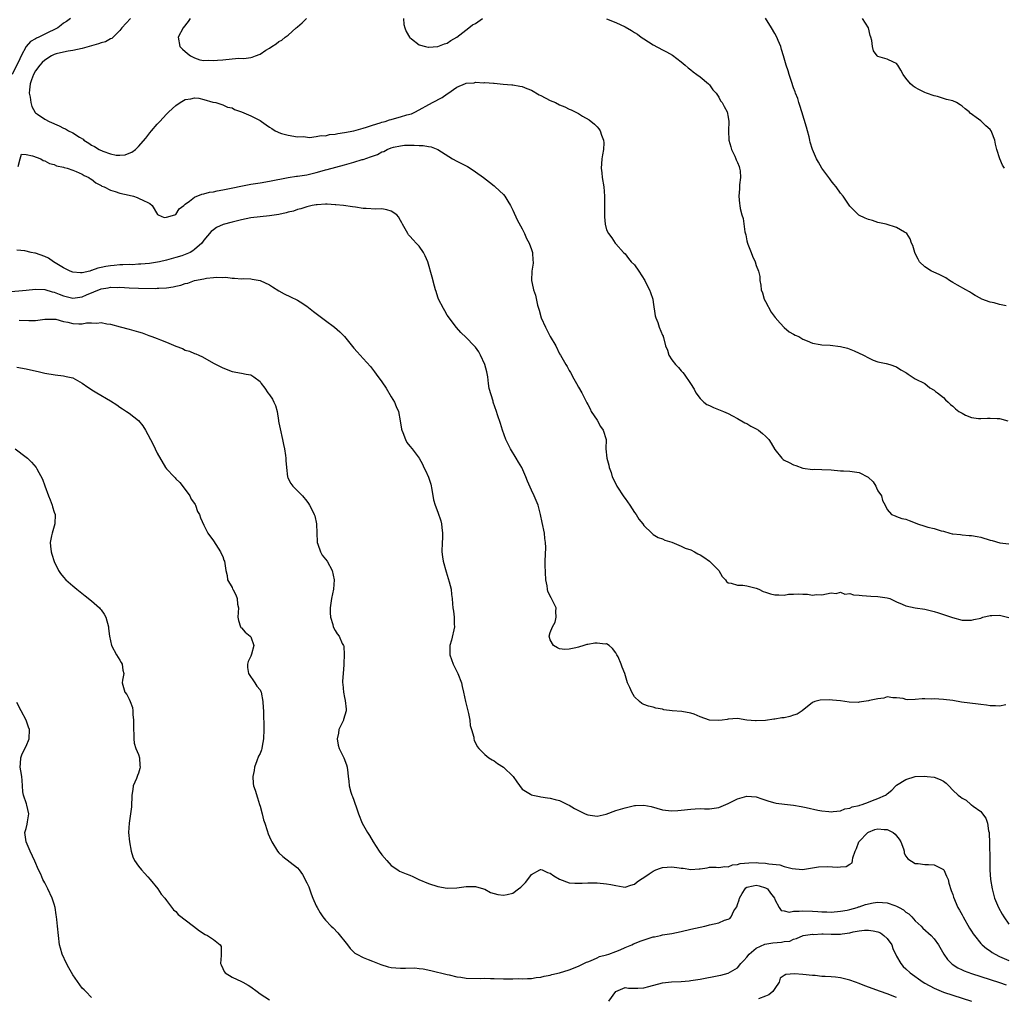
# Model space of a CAD drawing. Units: inches. Extents: x 2550000 to 2553000, y 1521000 to 1524000.
# Drawn here: x 2550848 to 2551058, y 1521662 to 1521871 of the extents above; entities that cross this region are included whole.
import ezdxf

# ---------------------------------------------------------------- set-up
doc = ezdxf.new("R2010")
doc.units = ezdxf.units.IN
doc.header["$MEASUREMENT"] = 0
doc.layers.add('LD25501521_2ft', color=102, linetype='Continuous')

msp = doc.modelspace()

# ---------------------------------------------------------------- linework, layer by layer
at = {"layer": 'LD25501521_2ft'}
for points, elevation in [([(2550858.48, 1521871), (2550857.65, 1521870.35), (2550857, 1521869.96), (2550856.47, 1521869.53), (2550855.74, 1521869), (2550853, 1521867.6), (2550851.74, 1521867), (2550851.22, 1521866.78), (2550851, 1521866.63), (2550849.95, 1521866.05), (2550849, 1521865), (2550847.97, 1521863), (2550847.63, 1521862.37), (2550845.98, 1521859)], 8516), ([(2550871.31, 1521871), (2550869.48, 1521869), (2550869, 1521868.45), (2550867.3, 1521866.7), (2550867, 1521866.66), (2550865.99, 1521866.01), (2550865, 1521865.78), (2550864.43, 1521865.57), (2550863, 1521865.12), (2550861, 1521864.55), (2550859, 1521864.14), (2550858, 1521864), (2550857, 1521863.81), (2550855.41, 1521863.41), (2550855, 1521863.28), (2550854.43, 1521863), (2550853, 1521862.11), (2550852.43, 1521861.57), (2550851.92, 1521861), (2550851, 1521859.81), (2550850.55, 1521859), (2550850.13, 1521857.87), (2550849.85, 1521857), (2550849.73, 1521855.73), (2550849.68, 1521855), (2550849.86, 1521854.14), (2550849.98, 1521853), (2550850.19, 1521852.19), (2550850.92, 1521850.92), (2550851, 1521850.85), (2550851.45, 1521850.55), (2550853, 1521849.46), (2550853.93, 1521849), (2550856.05, 1521848.05), (2550857, 1521847.57), (2550857.41, 1521847.41), (2550858.07, 1521847), (2550859, 1521846.54), (2550860.37, 1521845.63), (2550861.17, 1521845.17), (2550861.31, 1521845), (2550862.37, 1521844.37), (2550863, 1521843.94), (2550863.64, 1521843.64), (2550864.57, 1521843), (2550865.38, 1521842.62), (2550867, 1521842.07), (2550868.22, 1521841.78), (2550869, 1521841.78), (2550870.15, 1521841.85), (2550871, 1521842.2), (2550871.6, 1521842.4), (2550872.39, 1521843), (2550873, 1521843.61), (2550874.56, 1521845.44), (2550875.46, 1521846.54), (2550875.82, 1521847), (2550877, 1521848.37), (2550877.55, 1521849), (2550878.26, 1521849.74), (2550879, 1521850.56), (2550879.24, 1521850.76), (2550879.47, 1521851), (2550881, 1521852.39), (2550881.91, 1521853), (2550883, 1521853.67), (2550884.16, 1521853.84), (2550885, 1521854.02), (2550885.92, 1521853.92), (2550887, 1521853.66), (2550888.87, 1521853.13), (2550889.56, 1521853), (2550891, 1521852.53), (2550892.05, 1521852.05), (2550893, 1521851.87), (2550893.51, 1521851.51), (2550895, 1521851.07), (2550897, 1521850.2), (2550899, 1521849.17), (2550899.27, 1521849), (2550900.29, 1521848.29), (2550901, 1521847.74), (2550901.47, 1521847.47), (2550902.24, 1521847), (2550902.74, 1521846.74), (2550903, 1521846.62), (2550903.57, 1521846.43), (2550905, 1521846.02), (2550907, 1521845.68), (2550908.27, 1521845.73), (2550909.58, 1521845.58), (2550911, 1521845.74), (2550912.04, 1521845.96), (2550913, 1521845.94), (2550913.83, 1521846.17), (2550915, 1521846.23), (2550915.58, 1521846.42), (2550917, 1521846.59), (2550918.99, 1521846.99), (2550921, 1521847.56), (2550921.73, 1521847.73), (2550923, 1521848.18), (2550924.66, 1521848.66), (2550925, 1521848.8), (2550925.72, 1521849), (2550926.65, 1521849.35), (2550927, 1521849.42), (2550928.22, 1521849.78), (2550929, 1521849.96), (2550930.38, 1521850.38), (2550931.36, 1521850.64), (2550932.2, 1521851), (2550935.83, 1521853), (2550937.91, 1521854.09), (2550939, 1521854.89), (2550939.08, 1521854.92), (2550941, 1521856.29), (2550942.91, 1521857.09), (2550943, 1521857.15), (2550944.76, 1521857.24), (2550945, 1521857.34), (2550946.79, 1521857.21), (2550947, 1521857.29), (2550948.87, 1521857.13), (2550949, 1521857.17), (2550950.94, 1521856.94), (2550952.8, 1521856.8), (2550953, 1521856.81), (2550954.52, 1521856.52), (2550955, 1521856.47), (2550956.01, 1521856.01), (2550957, 1521855.63), (2550958.66, 1521854.66), (2550959, 1521854.5), (2550961, 1521853.48), (2550962.08, 1521853), (2550963, 1521852.53), (2550964.1, 1521852.1), (2550965, 1521851.63), (2550965.48, 1521851.48), (2550967, 1521850.66), (2550967.87, 1521850.13), (2550969.3, 1521849.3), (2550970.42, 1521848.42), (2550971, 1521847.81), (2550971.4, 1521847.4), (2550971.66, 1521847), (2550971.95, 1521846.05), (2550972.38, 1521845), (2550972.41, 1521844.41), (2550972.34, 1521843), (2550972.14, 1521841.86), (2550972.01, 1521841), (2550971.91, 1521839.91), (2550971.86, 1521839), (2550972, 1521838), (2550972.11, 1521837), (2550972.44, 1521835), (2550972.58, 1521833), (2550972.56, 1521832.56), (2550972.57, 1521831), (2550972.62, 1521829.38), (2550972.59, 1521829), (2550972.59, 1521828.59), (2550972.75, 1521827), (2550973, 1521825.83), (2550973.43, 1521825), (2550974.14, 1521824.14), (2550974.87, 1521823), (2550974.93, 1521822.93), (2550975, 1521822.83), (2550976.64, 1521821), (2550977, 1521820.71), (2550977.72, 1521819.72), (2550978.3, 1521819), (2550979, 1521818.32), (2550979.92, 1521817), (2550981.2, 1521815), (2550981.8, 1521813.8), (2550982.22, 1521813), (2550982.4, 1521812.4), (2550982.88, 1521811), (2550983, 1521810.38), (2550983.41, 1521807.41), (2550983.55, 1521807), (2550983.98, 1521806.02), (2550984.29, 1521805), (2550985, 1521803.32), (2550985.12, 1521803.12), (2550985.15, 1521803), (2550985.17, 1521802.83), (2550985.64, 1521801), (2550986.08, 1521800.08), (2550986.36, 1521799), (2550987, 1521798.03), (2550987.79, 1521797), (2550988.4, 1521796.4), (2550989, 1521795.65), (2550989.34, 1521795.34), (2550989.63, 1521795), (2550990.97, 1521792.97), (2550991.74, 1521791.74), (2550992.08, 1521791), (2550993, 1521789.76), (2550993.78, 1521789), (2550994.47, 1521788.47), (2550995, 1521788.27), (2550995.87, 1521787.87), (2550997.3, 1521787.3), (2550998.01, 1521787), (2550999, 1521786.54), (2550999.92, 1521786.08), (2551001, 1521785.48), (2551002.55, 1521784.55), (2551003, 1521784.42), (2551003.86, 1521783.86), (2551005, 1521783.31), (2551005.48, 1521783), (2551006.32, 1521782.32), (2551007, 1521781.72), (2551007.68, 1521781), (2551008.2, 1521780.2), (2551009, 1521778.86), (2551010.51, 1521777), (2551010.75, 1521776.75), (2551011, 1521776.59), (2551012.06, 1521776.06), (2551013, 1521775.6), (2551013.47, 1521775.47), (2551015, 1521774.9), (2551017, 1521774.62), (2551017.37, 1521774.63), (2551019, 1521774.61), (2551021, 1521774.52), (2551023, 1521774.33), (2551023.68, 1521774.32), (2551025, 1521774.21), (2551027, 1521773.96), (2551028.93, 1521772.93), (2551029.97, 1521771.97), (2551030.57, 1521771), (2551030.69, 1521770.69), (2551031, 1521770.07), (2551031.75, 1521769), (2551031.96, 1521767.96), (2551032.53, 1521767), (2551033, 1521766.06), (2551033.92, 1521765), (2551034.66, 1521764.66), (2551035, 1521764.56), (2551036.15, 1521764.15), (2551037, 1521763.95), (2551037.67, 1521763.67), (2551039, 1521763.21), (2551039.49, 1521763), (2551041, 1521762.5), (2551041.71, 1521762.29), (2551043, 1521761.95), (2551044.5, 1521761.5), (2551045, 1521761.39), (2551046.35, 1521761), (2551046.88, 1521760.88), (2551047, 1521760.84), (2551048.67, 1521760.68), (2551049, 1521760.63), (2551050.52, 1521760.52), (2551051, 1521760.51), (2551052.24, 1521760.24), (2551053, 1521760.1), (2551055, 1521759.46), (2551055.41, 1521759.41), (2551057.08, 1521758.92), (2551059, 1521758.68)], 8514), ([(2550884.08, 1521871), (2550883.63, 1521870.37), (2550882.56, 1521869), (2550881.45, 1521867), (2550881.85, 1521865), (2550882.44, 1521864.44), (2550883.49, 1521863.49), (2550884.12, 1521863), (2550885, 1521862.56), (2550886.14, 1521862.14), (2550887, 1521862), (2550887.94, 1521862.06), (2550889, 1521861.97), (2550889.9, 1521862.1), (2550891, 1521862.17), (2550893, 1521862.37), (2550894.48, 1521862.48), (2550895.54, 1521862.46), (2550897, 1521862.68), (2550897.3, 1521862.7), (2550898.04, 1521863), (2550899, 1521863.36), (2550900.2, 1521864.2), (2550901, 1521864.67), (2550901.52, 1521865), (2550902.44, 1521865.56), (2550903, 1521866.1), (2550903.64, 1521866.36), (2550904.38, 1521867), (2550905, 1521867.45), (2550906.73, 1521869), (2550906.89, 1521869.11), (2550907, 1521869.23), (2550907.97, 1521870.03), (2550908.92, 1521871)], 8512), ([(2550929.65, 1521871), (2550929.72, 1521869.72), (2550929.92, 1521869), (2550930.17, 1521868.17), (2550930.89, 1521867), (2550931, 1521866.89), (2550931.36, 1521866.64), (2550933, 1521865.38), (2550934.33, 1521865), (2550934.88, 1521864.88), (2550935, 1521864.87), (2550937, 1521865.02), (2550938.4, 1521865.6), (2550939, 1521865.74), (2550939.73, 1521866.27), (2550941, 1521867), (2550943.58, 1521869), (2550944.39, 1521869.61), (2550945, 1521869.94), (2550946.53, 1521871)], 8512), ([(2550973, 1521870.94), (2550975, 1521870.14), (2550977, 1521869.19), (2550978.39, 1521868.39), (2550979, 1521867.98), (2550979.61, 1521867.61), (2550980.43, 1521867), (2550981, 1521866.61), (2550983, 1521865.36), (2550985, 1521864.28), (2550985.85, 1521863.85), (2550987.12, 1521863.12), (2550989, 1521861.72), (2550989.83, 1521861), (2550990.44, 1521860.44), (2550991, 1521860.02), (2550991.55, 1521859.55), (2550992.33, 1521859), (2550993, 1521858.48), (2550994.84, 1521857), (2550995, 1521856.82), (2550995.75, 1521855.75), (2550996.45, 1521855), (2550997, 1521854.14), (2550997.4, 1521853.4), (2550997.72, 1521853), (2550998.14, 1521852.14), (2550998.77, 1521851), (2550999, 1521849.89), (2550999.14, 1521849), (2550999.07, 1521847), (2550999.14, 1521845), (2550999.55, 1521843.55), (2550999.72, 1521843), (2551000.42, 1521841.58), (2551000.67, 1521841), (2551000.75, 1521840.75), (2551001, 1521840.24), (2551001.33, 1521839.33), (2551001.46, 1521839), (2551001.56, 1521838.44), (2551001.68, 1521837), (2551001.46, 1521835.46), (2551001.44, 1521834.56), (2551001.26, 1521833), (2551001.42, 1521831.42), (2551001.48, 1521831), (2551001.6, 1521830.4), (2551001.95, 1521829), (2551002.22, 1521828.22), (2551002.6, 1521825.4), (2551002.75, 1521824.75), (2551003, 1521823.47), (2551003.12, 1521823), (2551003.22, 1521822.78), (2551003.89, 1521821), (2551004.21, 1521820.21), (2551004.76, 1521819), (2551005, 1521818.21), (2551005.51, 1521817), (2551005.81, 1521815.81), (2551005.79, 1521815), (2551006.02, 1521814.02), (2551006.04, 1521813), (2551006.35, 1521812.35), (2551006.7, 1521811), (2551007, 1521810.48), (2551008.23, 1521808.23), (2551009.05, 1521807.05), (2551010.11, 1521805.89), (2551010.95, 1521804.95), (2551012.05, 1521804.05), (2551013, 1521803.54), (2551013.33, 1521803.33), (2551014.09, 1521803), (2551015, 1521802.44), (2551015.91, 1521802.09), (2551017, 1521801.58), (2551018.67, 1521801.33), (2551019, 1521801.24), (2551020.84, 1521801.16), (2551023, 1521800.89), (2551024.52, 1521800.52), (2551025.96, 1521799.96), (2551027.93, 1521799), (2551029, 1521798.45), (2551029.99, 1521797.99), (2551031, 1521797.61), (2551032.78, 1521797.22), (2551033.53, 1521797), (2551035, 1521796.54), (2551035.92, 1521795.92), (2551037, 1521795.31), (2551037.17, 1521795.17), (2551037.47, 1521795), (2551039, 1521794), (2551041, 1521792.96), (2551042.07, 1521792.07), (2551043, 1521791.54), (2551043.28, 1521791.28), (2551043.72, 1521791), (2551045, 1521789.97), (2551045.48, 1521789.48), (2551046.03, 1521789), (2551046.49, 1521788.49), (2551047, 1521788.12), (2551047.58, 1521787.58), (2551048.31, 1521787), (2551049, 1521786.61), (2551049.76, 1521786.24), (2551051, 1521785.74), (2551052.48, 1521785.52), (2551053, 1521785.49), (2551054.42, 1521785.58), (2551055, 1521785.59), (2551056.48, 1521785.52), (2551057, 1521785.48), (2551058.8, 1521785)], 8512), ([(2551058.4, 1521809.6), (2551057, 1521809.87), (2551055.82, 1521810.18), (2551055, 1521810.36), (2551053.25, 1521811), (2551053.08, 1521811.08), (2551053, 1521811.13), (2551051.77, 1521811.77), (2551051, 1521812.28), (2551050.55, 1521812.55), (2551049.78, 1521813), (2551047.99, 1521814.01), (2551047, 1521814.59), (2551046.34, 1521815), (2551045.54, 1521815.54), (2551044.22, 1521816.22), (2551042.83, 1521816.83), (2551042.48, 1521817), (2551041, 1521817.9), (2551039.9, 1521819), (2551039.58, 1521819.58), (2551039, 1521820.77), (2551038.9, 1521821), (2551038.49, 1521822.49), (2551038.22, 1521823), (2551037.87, 1521823.87), (2551037.16, 1521825), (2551037, 1521825.14), (2551036.69, 1521825.31), (2551035, 1521826.33), (2551032.79, 1521827), (2551031.33, 1521827.33), (2551031, 1521827.39), (2551029.82, 1521827.82), (2551029, 1521828.05), (2551028.32, 1521828.32), (2551026.94, 1521828.94), (2551026.83, 1521829), (2551025, 1521830.89), (2551024.13, 1521832.13), (2551023.55, 1521833), (2551023, 1521833.66), (2551022.08, 1521835), (2551021.61, 1521835.61), (2551021, 1521836.3), (2551020.71, 1521836.71), (2551019, 1521838.99), (2551018.3, 1521840.3), (2551017.92, 1521841), (2551017.02, 1521843.02), (2551016.55, 1521844.55), (2551016.47, 1521845), (2551016.31, 1521845.69), (2551015.97, 1521847), (2551015.75, 1521847.75), (2551014.72, 1521851), (2551014.36, 1521852.36), (2551014.13, 1521853), (2551013.88, 1521853.88), (2551013.43, 1521855), (2551013.33, 1521855.33), (2551013, 1521856.15), (2551012.51, 1521857.49), (2551012.02, 1521859), (2551011.81, 1521859.81), (2551011.4, 1521861), (2551010.85, 1521863), (2551010.39, 1521864.39), (2551010.23, 1521865), (2551009.72, 1521866.28), (2551009.4, 1521867), (2551009, 1521867.78), (2551008.28, 1521869), (2551007, 1521871.04)], 8510), ([(2551058.04, 1521839), (2551057.62, 1521839.62), (2551057.04, 1521841), (2551056.41, 1521843), (2551056.11, 1521844.11), (2551055.98, 1521845), (2551055.38, 1521846.62), (2551055.22, 1521847), (2551055, 1521847.24), (2551054.06, 1521848.06), (2551053.17, 1521849), (2551053, 1521849.11), (2551052.53, 1521849.47), (2551050.74, 1521850.74), (2551050.53, 1521851), (2551049.66, 1521851.66), (2551049, 1521852.25), (2551048.55, 1521852.55), (2551047.81, 1521853), (2551047, 1521853.35), (2551045.7, 1521853.7), (2551043.71, 1521854.29), (2551043, 1521854.47), (2551041.37, 1521855), (2551041, 1521855.14), (2551039.78, 1521855.78), (2551039, 1521856.21), (2551038.55, 1521856.55), (2551038, 1521857), (2551037, 1521858.22), (2551036.4, 1521859), (2551035.91, 1521859.91), (2551035.28, 1521861), (2551035, 1521861.37), (2551034.35, 1521861.65), (2551033, 1521862.3), (2551031, 1521862.86), (2551030.92, 1521862.92), (2551030.84, 1521863), (2551030.04, 1521864.04), (2551029.83, 1521865), (2551029.72, 1521866.28), (2551029.51, 1521867), (2551029.36, 1521867.36), (2551029.01, 1521869), (2551027.75, 1521871)], 8508), ([(2550847.32, 1521839.32), (2550847.75, 1521841), (2550848.03, 1521841.97), (2550849, 1521841.92), (2550850.34, 1521841.66), (2550852.11, 1521841), (2550852.66, 1521840.66), (2550853, 1521840.54), (2550853.99, 1521839.99), (2550855, 1521839.77), (2550855.52, 1521839.52), (2550857, 1521839.24), (2550857.15, 1521839.15), (2550857.76, 1521839), (2550859, 1521838.58), (2550859.69, 1521838.31), (2550861, 1521837.71), (2550861.43, 1521837.43), (2550862.39, 1521837), (2550862.75, 1521836.75), (2550863, 1521836.61), (2550863.87, 1521835.87), (2550865, 1521835.29), (2550865.17, 1521835.17), (2550865.64, 1521835), (2550867, 1521834.3), (2550868, 1521834), (2550869, 1521833.66), (2550871, 1521833.2), (2550871.96, 1521833), (2550872.7, 1521832.7), (2550873, 1521832.57), (2550874.11, 1521832.11), (2550875, 1521831.65), (2550875.44, 1521831.44), (2550875.92, 1521831), (2550877.08, 1521829.08), (2550877.2, 1521829), (2550878.47, 1521828.47), (2550879, 1521828.55), (2550880.74, 1521829), (2550880.9, 1521829.1), (2550881, 1521829.1), (2550881.73, 1521830.27), (2550882.68, 1521831), (2550883, 1521831.28), (2550883.94, 1521831.94), (2550885, 1521832.82), (2550886.54, 1521833.46), (2550887, 1521833.52), (2550888.16, 1521833.84), (2550889, 1521833.96), (2550889.85, 1521834.15), (2550891, 1521834.34), (2550897, 1521835.54), (2550899, 1521835.88), (2550901, 1521836.19), (2550905, 1521836.98), (2550906.75, 1521837.25), (2550907, 1521837.25), (2550908.47, 1521837.53), (2550909, 1521837.59), (2550911, 1521838.09), (2550911.75, 1521838.25), (2550913, 1521838.62), (2550913.32, 1521838.68), (2550915.21, 1521839.21), (2550917, 1521839.7), (2550917.99, 1521839.99), (2550919, 1521840.26), (2550920.83, 1521840.83), (2550921, 1521840.87), (2550922.61, 1521841.39), (2550923, 1521841.56), (2550924.07, 1521841.93), (2550925, 1521842.47), (2550925.41, 1521842.59), (2550926.13, 1521843), (2550927, 1521843.36), (2550927.5, 1521843.5), (2550929, 1521843.79), (2550929.88, 1521843.88), (2550931.91, 1521843.91), (2550933, 1521843.82), (2550933.82, 1521843.82), (2550935, 1521843.6), (2550935.54, 1521843.54), (2550937, 1521842.97), (2550940.13, 1521841), (2550941, 1521840.51), (2550943, 1521839.47), (2550943.32, 1521839.32), (2550943.86, 1521839), (2550945, 1521838.22), (2550946.73, 1521837), (2550947.98, 1521835.98), (2550949, 1521835.21), (2550949.25, 1521835), (2550951, 1521833.4), (2550951.32, 1521833), (2550951.96, 1521831.96), (2550952.52, 1521831), (2550953, 1521830.03), (2550953.94, 1521827.94), (2550955, 1521826), (2550955.5, 1521825), (2550955.95, 1521823.95), (2550956.47, 1521823), (2550957, 1521821.61), (2550957.19, 1521821), (2550957.27, 1521819.27), (2550957.32, 1521819), (2550957.32, 1521818.68), (2550957.03, 1521817), (2550956.96, 1521815), (2550957.35, 1521813.35), (2550957.42, 1521813), (2550957.83, 1521811.83), (2550958.28, 1521809.72), (2550958.63, 1521808.63), (2550959.08, 1521807), (2550959.95, 1521805), (2550960.31, 1521804.31), (2550961, 1521803.04), (2550962.18, 1521801), (2550963, 1521799.34), (2550963.2, 1521799), (2550964.32, 1521797), (2550964.58, 1521796.58), (2550965, 1521795.75), (2550965.29, 1521795.29), (2550966.02, 1521793.98), (2550966.6, 1521793), (2550967, 1521792.17), (2550967.72, 1521791), (2550968.48, 1521789.52), (2550968.81, 1521788.81), (2550969, 1521788.46), (2550969.55, 1521787.55), (2550969.77, 1521787), (2550971, 1521785.12), (2550971.75, 1521783.75), (2550972.29, 1521783), (2550972.94, 1521781), (2550972.89, 1521779), (2550973.05, 1521777), (2550973.5, 1521775.5), (2550973.55, 1521775), (2550973.98, 1521773.98), (2550974.25, 1521773), (2550974.5, 1521772.5), (2550975.21, 1521771), (2550976.73, 1521768.73), (2550977, 1521768.39), (2550978, 1521767), (2550979, 1521765.43), (2550979.33, 1521765), (2550979.95, 1521763.95), (2550980.77, 1521763), (2550981, 1521762.66), (2550982.71, 1521761), (2550982.84, 1521760.84), (2550983, 1521760.72), (2550984.06, 1521760.06), (2550985, 1521759.75), (2550985.48, 1521759.48), (2550987, 1521759.05), (2550989, 1521758.2), (2550989.79, 1521757.79), (2550991, 1521757.41), (2550991.85, 1521757), (2550992.54, 1521756.54), (2550993, 1521756.33), (2550993.83, 1521755.83), (2550995.03, 1521755.03), (2550996.99, 1521753), (2550997.76, 1521751.76), (2550998.44, 1521751), (2550998.66, 1521750.66), (2550999, 1521750.4), (2550999.67, 1521750.33), (2551001, 1521749.87), (2551002.16, 1521749.84), (2551003, 1521749.72), (2551004.7, 1521749.3), (2551005, 1521749.22), (2551005.53, 1521749), (2551006.51, 1521748.51), (2551007, 1521748.39), (2551008.04, 1521748.04), (2551009, 1521747.84), (2551009.83, 1521747.83), (2551011, 1521747.74), (2551011.93, 1521747.93), (2551013, 1521747.92), (2551014.05, 1521748.05), (2551015, 1521747.95), (2551015.94, 1521747.94), (2551017, 1521747.75), (2551017.88, 1521747.88), (2551019, 1521747.79), (2551021, 1521748.27), (2551022.08, 1521748.08), (2551023, 1521748.36), (2551023.94, 1521747.94), (2551025, 1521748.07), (2551025.8, 1521747.8), (2551027, 1521747.75), (2551027.64, 1521747.64), (2551029.53, 1521747.53), (2551031, 1521747.47), (2551033, 1521747.19), (2551033.56, 1521747), (2551035, 1521746.32), (2551036.17, 1521745.83), (2551037, 1521745.44), (2551039, 1521745.01), (2551041, 1521744.73), (2551043, 1521744.28), (2551043.95, 1521743.95), (2551045, 1521743.64), (2551045.46, 1521743.46), (2551046.97, 1521742.97), (2551049, 1521742.41), (2551049.59, 1521742.41), (2551051, 1521742.36), (2551051.49, 1521742.51), (2551053, 1521742.85), (2551053.45, 1521743), (2551055, 1521743.4), (2551055.37, 1521743.37), (2551057, 1521743.48), (2551059, 1521742.97)], 8516), ([(2551058.33, 1521724.33), (2551057, 1521724.04), (2551056.11, 1521724.11), (2551055, 1521724.12), (2551054.21, 1521724.21), (2551053, 1521724.37), (2551052.42, 1521724.42), (2551050.65, 1521724.65), (2551048.9, 1521724.89), (2551047, 1521725.19), (2551045, 1521725.41), (2551043, 1521725.55), (2551042.47, 1521725.53), (2551041, 1521725.55), (2551040.45, 1521725.55), (2551039, 1521725.45), (2551037.4, 1521725.4), (2551037, 1521725.46), (2551036.38, 1521725.62), (2551035, 1521725.82), (2551034.17, 1521725.83), (2551033, 1521725.99), (2551032.28, 1521725.72), (2551031, 1521725.6), (2551029.19, 1521725.19), (2551029, 1521725.12), (2551027, 1521724.84), (2551026.83, 1521724.83), (2551024.9, 1521724.9), (2551023, 1521725.14), (2551021.27, 1521725.27), (2551020.65, 1521725.35), (2551018.7, 1521725.3), (2551017.5, 1521725), (2551017, 1521724.79), (2551014.81, 1521723), (2551013.73, 1521722.27), (2551013, 1521722.1), (2551012.2, 1521721.8), (2551011, 1521721.55), (2551010.51, 1521721.49), (2551009, 1521721.22), (2551008.78, 1521721.22), (2551007, 1521720.94), (2551005, 1521720.85), (2551004.87, 1521720.87), (2551003, 1521721.04), (2551001, 1521721.35), (2550999, 1521721.24), (2550998.81, 1521721.19), (2550997.73, 1521721), (2550997, 1521720.92), (2550995, 1521721.01), (2550993, 1521721.76), (2550991.72, 1521722.27), (2550991, 1521722.53), (2550989.13, 1521722.87), (2550987.04, 1521723.04), (2550985.26, 1521723.26), (2550985, 1521723.36), (2550983.57, 1521723.57), (2550983, 1521723.77), (2550981.99, 1521723.99), (2550981, 1521724.35), (2550980.58, 1521724.58), (2550980.08, 1521725), (2550979, 1521726.03), (2550978.41, 1521727), (2550977.99, 1521727.99), (2550977.5, 1521729), (2550976.95, 1521731), (2550976.37, 1521732.37), (2550976.15, 1521733), (2550975.47, 1521734.53), (2550975.23, 1521735), (2550975, 1521735.38), (2550974.32, 1521736.32), (2550973.57, 1521737), (2550973, 1521737.31), (2550972.72, 1521737.28), (2550971, 1521737.49), (2550970.55, 1521737.45), (2550969, 1521737.19), (2550968.8, 1521737.2), (2550968.2, 1521737), (2550967, 1521736.65), (2550966.46, 1521736.46), (2550965, 1521736.19), (2550964.12, 1521736.12), (2550963, 1521736.25), (2550962.51, 1521736.51), (2550961.7, 1521737), (2550961, 1521738.2), (2550960.79, 1521739), (2550961, 1521739.73), (2550961.46, 1521741), (2550962.01, 1521741.99), (2550962.27, 1521743), (2550962.22, 1521744.22), (2550962.24, 1521745), (2550961.28, 1521747), (2550961.17, 1521747.17), (2550960.51, 1521748.51), (2550960.38, 1521749), (2550960.3, 1521749.7), (2550960.05, 1521751), (2550959.88, 1521754.12), (2550959.91, 1521755), (2550960.06, 1521757.94), (2550960.01, 1521759), (2550959.84, 1521759.84), (2550959.73, 1521761), (2550959.3, 1521763.3), (2550958.93, 1521765), (2550958.41, 1521767), (2550957.98, 1521767.98), (2550957.58, 1521769), (2550957, 1521770.21), (2550956.12, 1521772.12), (2550955.8, 1521773), (2550954.9, 1521775), (2550954.18, 1521776.18), (2550953.73, 1521777), (2550952.5, 1521779), (2550951.98, 1521779.98), (2550951.53, 1521781), (2550950.8, 1521783), (2550950.39, 1521784.39), (2550949.73, 1521786.27), (2550949.51, 1521787), (2550948.81, 1521789), (2550948.77, 1521789.23), (2550947.94, 1521791.94), (2550947.82, 1521793), (2550947.62, 1521794.38), (2550947.44, 1521795.44), (2550947.03, 1521797), (2550946.12, 1521799), (2550945.73, 1521799.73), (2550945, 1521800.74), (2550944.77, 1521801), (2550943, 1521802.81), (2550941.88, 1521803.88), (2550940.93, 1521804.93), (2550939.38, 1521807), (2550939.25, 1521807.25), (2550939, 1521807.61), (2550938.48, 1521808.48), (2550938.15, 1521809), (2550937.14, 1521811), (2550937, 1521811.39), (2550936.62, 1521812.62), (2550936.46, 1521813), (2550936.23, 1521813.77), (2550935.73, 1521815.73), (2550934.82, 1521819), (2550934.24, 1521820.24), (2550933.93, 1521821), (2550933, 1521822.3), (2550932.36, 1521823), (2550931.67, 1521823.67), (2550931, 1521824.49), (2550930.73, 1521824.73), (2550930.55, 1521825), (2550929.97, 1521826.03), (2550929.39, 1521827), (2550929.28, 1521827.28), (2550929, 1521827.8), (2550928.56, 1521828.56), (2550928.19, 1521829), (2550927, 1521829.78), (2550926.08, 1521830.08), (2550925, 1521830.28), (2550923.75, 1521830.25), (2550921.66, 1521830.34), (2550921, 1521830.39), (2550919.37, 1521830.63), (2550918.74, 1521830.74), (2550916.81, 1521831), (2550915.17, 1521831.17), (2550915, 1521831.17), (2550913.29, 1521831.29), (2550913, 1521831.29), (2550911.19, 1521831.19), (2550911, 1521831.17), (2550910.15, 1521831), (2550909, 1521830.76), (2550907.73, 1521830.27), (2550907, 1521830.19), (2550906.16, 1521829.84), (2550905, 1521829.59), (2550904.55, 1521829.45), (2550903, 1521829.1), (2550901, 1521828.8), (2550899, 1521828.62), (2550897, 1521828.36), (2550895, 1521827.96), (2550893, 1521827.48), (2550891.08, 1521826.92), (2550889.7, 1521826.3), (2550889, 1521825.82), (2550888.55, 1521825.45), (2550887, 1521823.59), (2550886.54, 1521823), (2550885, 1521821.58), (2550884.65, 1521821.35), (2550884.02, 1521821), (2550883, 1521820.54), (2550882.29, 1521820.29), (2550881, 1521819.88), (2550879, 1521819.33), (2550877.52, 1521819), (2550877.09, 1521818.91), (2550875.36, 1521818.64), (2550873.53, 1521818.47), (2550873, 1521818.45), (2550871.63, 1521818.37), (2550871, 1521818.38), (2550869.69, 1521818.31), (2550869, 1521818.32), (2550867.8, 1521818.2), (2550867, 1521818.14), (2550866.01, 1521817.99), (2550865, 1521817.73), (2550864.35, 1521817.65), (2550863, 1521817.09), (2550862.91, 1521817.09), (2550862.62, 1521817), (2550861, 1521816.64), (2550860.62, 1521816.62), (2550859, 1521816.77), (2550858.41, 1521817), (2550857, 1521817.7), (2550854.83, 1521819), (2550853.76, 1521819.76), (2550853, 1521820.12), (2550851, 1521820.84), (2550850.85, 1521820.85), (2550850.04, 1521821), (2550848.69, 1521821.31), (2550847, 1521821.5)], 8518), ([(2550845, 1521812.59), (2550849, 1521812.94), (2550851, 1521813.1), (2550852.97, 1521813.03), (2550854.58, 1521812.58), (2550855, 1521812.51), (2550856.04, 1521812.04), (2550857, 1521811.73), (2550857.57, 1521811.57), (2550859, 1521811.22), (2550861, 1521811.49), (2550861.9, 1521811.9), (2550865, 1521813.22), (2550866.55, 1521813.45), (2550867, 1521813.57), (2550868.49, 1521813.51), (2550869, 1521813.53), (2550871, 1521813.39), (2550873, 1521813.32), (2550876.69, 1521813.31), (2550877, 1521813.32), (2550877.36, 1521813.36), (2550879, 1521813.42), (2550880.4, 1521813.6), (2550881, 1521813.76), (2550882.04, 1521813.96), (2550883, 1521814.35), (2550883.57, 1521814.43), (2550885, 1521814.99), (2550887, 1521815.36), (2550887.51, 1521815.51), (2550889, 1521815.6), (2550889.73, 1521815.73), (2550891, 1521815.64), (2550891.69, 1521815.69), (2550893, 1521815.49), (2550893.52, 1521815.52), (2550895, 1521815.37), (2550895.39, 1521815.39), (2550897, 1521815.31), (2550897.28, 1521815.28), (2550899.01, 1521815.01), (2550901, 1521814.06), (2550901.64, 1521813.64), (2550903, 1521812.77), (2550904.15, 1521812.15), (2550905.51, 1521811.51), (2550907, 1521810.8), (2550907.57, 1521810.43), (2550909, 1521809.5), (2550910.38, 1521808.38), (2550911, 1521807.97), (2550911.54, 1521807.54), (2550913, 1521806.47), (2550914.89, 1521805), (2550916.02, 1521804.02), (2550917, 1521803), (2550919, 1521800.55), (2550919.71, 1521799.71), (2550920.39, 1521799), (2550921, 1521798.31), (2550922.58, 1521796.58), (2550923.47, 1521795.47), (2550923.79, 1521795), (2550925, 1521793.36), (2550925.95, 1521791.95), (2550927, 1521790.14), (2550927.68, 1521789), (2550928.09, 1521788.09), (2550928.55, 1521787), (2550928.95, 1521785), (2550929.22, 1521783.22), (2550929.28, 1521783), (2550929.5, 1521782.5), (2550930.03, 1521781), (2550930.38, 1521780.38), (2550931, 1521779.55), (2550931.51, 1521779), (2550933, 1521777), (2550933.71, 1521775.71), (2550934, 1521775), (2550934.35, 1521774.35), (2550934.97, 1521772.97), (2550935.47, 1521771.47), (2550935.71, 1521770.29), (2550936.08, 1521768.08), (2550936.42, 1521767), (2550937, 1521765.46), (2550937.64, 1521763.64), (2550937.78, 1521763), (2550937.8, 1521762.2), (2550937.97, 1521761), (2550937.95, 1521759.95), (2550937.87, 1521759), (2550937.81, 1521757), (2550937.95, 1521755.95), (2550938.1, 1521755), (2550938.72, 1521752.72), (2550939.39, 1521750.61), (2550939.81, 1521749), (2550939.89, 1521747.89), (2550940.04, 1521747), (2550940.13, 1521745.87), (2550940.17, 1521745), (2550940.33, 1521744.33), (2550940.48, 1521743), (2550940.47, 1521741.53), (2550940.52, 1521741), (2550939.89, 1521738.11), (2550939.56, 1521737), (2550939.57, 1521735), (2550940.24, 1521733), (2550941.22, 1521731), (2550942, 1521729), (2550942.19, 1521728.19), (2550942.43, 1521727), (2550942.89, 1521725), (2550943.55, 1521722.45), (2550943.82, 1521721), (2550943.9, 1521719.9), (2550944.2, 1521719), (2550944.64, 1521717.36), (2550944.68, 1521717), (2550944.75, 1521716.75), (2550945.39, 1521715.39), (2550945.71, 1521715), (2550947, 1521713.7), (2550947.88, 1521713), (2550948.55, 1521712.55), (2550949, 1521712.3), (2550949.73, 1521711.73), (2550951, 1521710.97), (2550953.09, 1521709), (2550953.83, 1521707.83), (2550955, 1521706.29), (2550956.76, 1521705.24), (2550957, 1521705.08), (2550957.26, 1521705), (2550958.69, 1521704.69), (2550959, 1521704.66), (2550960.4, 1521704.4), (2550961, 1521704.35), (2550962.06, 1521704.06), (2550963, 1521703.84), (2550963.57, 1521703.57), (2550964.66, 1521703), (2550965, 1521702.85), (2550966.15, 1521702.15), (2550968.45, 1521701), (2550969, 1521700.78), (2550970.55, 1521700.55), (2550971, 1521700.52), (2550972.95, 1521700.95), (2550975, 1521701.7), (2550975.97, 1521702.03), (2550977, 1521702.32), (2550977.58, 1521702.42), (2550979, 1521702.78), (2550979.24, 1521702.76), (2550981, 1521702.87), (2550982.59, 1521702.59), (2550983.79, 1521702.21), (2550985, 1521701.87), (2550986.28, 1521701.72), (2550987, 1521701.62), (2550988.27, 1521701.73), (2550989, 1521701.76), (2550991, 1521702.02), (2550991.96, 1521702.04), (2550993, 1521702.11), (2550993.93, 1521702.07), (2550995, 1521702.06), (2550997, 1521702.34), (2550999, 1521703.18), (2551001, 1521704.2), (2551003, 1521704.75), (2551005, 1521704.63), (2551006.24, 1521704.24), (2551007.73, 1521703.73), (2551009, 1521703.33), (2551009.27, 1521703.27), (2551011.04, 1521703.04), (2551013, 1521702.86), (2551014.58, 1521702.58), (2551015, 1521702.5), (2551015.67, 1521702.33), (2551018.19, 1521701.81), (2551019, 1521701.67), (2551020.5, 1521701.5), (2551021, 1521701.46), (2551021.48, 1521701.48), (2551023, 1521701.65), (2551023.94, 1521702.06), (2551025, 1521702.23), (2551025.5, 1521702.5), (2551027, 1521702.82), (2551027.12, 1521702.88), (2551027.65, 1521703), (2551029, 1521703.51), (2551029.86, 1521703.86), (2551031, 1521704.28), (2551032.63, 1521705), (2551032.84, 1521705.16), (2551033, 1521705.31), (2551033.96, 1521706.04), (2551034.87, 1521707), (2551035, 1521707.1), (2551037, 1521708.34), (2551039, 1521708.96), (2551041, 1521709.03), (2551041.55, 1521709), (2551043, 1521708.85), (2551044.34, 1521708.34), (2551045, 1521707.97), (2551045.56, 1521707.56), (2551046.18, 1521707), (2551047, 1521706.04), (2551048.13, 1521705), (2551048.64, 1521704.64), (2551049, 1521704.34), (2551049.89, 1521703.89), (2551050.84, 1521703), (2551051, 1521702.91), (2551051.38, 1521702.62), (2551053, 1521701.47), (2551053.22, 1521701.22), (2551053.35, 1521701), (2551054.05, 1521700.05), (2551054.4, 1521699), (2551054.64, 1521697.36), (2551054.75, 1521697), (2551054.78, 1521696.78), (2551054.85, 1521694.85), (2551054.9, 1521691), (2551054.95, 1521689.05), (2551055.1, 1521687), (2551055.4, 1521685), (2551055.94, 1521683), (2551056.78, 1521681), (2551057.59, 1521679.59), (2551057.9, 1521679), (2551059, 1521677.4)], 8520), ([(2550847.49, 1521806.51), (2550849.59, 1521806.41), (2550851, 1521806.45), (2550851.5, 1521806.5), (2550853, 1521806.7), (2550855, 1521806.75), (2550855.31, 1521806.69), (2550857, 1521806.24), (2550857.94, 1521806.06), (2550859, 1521805.77), (2550860.29, 1521805.71), (2550861, 1521805.71), (2550861.91, 1521805.91), (2550863, 1521805.94), (2550864.13, 1521805.87), (2550865, 1521806.03), (2550866.24, 1521805.76), (2550867, 1521805.64), (2550869.08, 1521805.08), (2550871, 1521804.61), (2550873, 1521804.04), (2550873.79, 1521803.79), (2550875.25, 1521803.25), (2550875.87, 1521803), (2550877, 1521802.58), (2550877.72, 1521802.28), (2550879, 1521801.81), (2550881, 1521800.96), (2550882.44, 1521800.44), (2550883, 1521800.13), (2550883.9, 1521799.9), (2550885, 1521799.39), (2550885.29, 1521799.28), (2550885.91, 1521799), (2550886.68, 1521798.68), (2550889, 1521797.35), (2550891, 1521796.29), (2550893, 1521795.51), (2550895, 1521795.15), (2550896.02, 1521795), (2550897, 1521794.83), (2550897.63, 1521794.37), (2550899, 1521793.41), (2550899.25, 1521793), (2550899.98, 1521791.98), (2550900.64, 1521791), (2550901, 1521790.54), (2550901.61, 1521789.61), (2550901.9, 1521789), (2550902.28, 1521788.28), (2550902.61, 1521787), (2550902.92, 1521785.08), (2550902.95, 1521784.95), (2550903, 1521784.56), (2550903.26, 1521783.26), (2550903.79, 1521781), (2550903.96, 1521779.96), (2550904.21, 1521779), (2550904.41, 1521777.59), (2550904.47, 1521777), (2550904.49, 1521776.49), (2550904.6, 1521775), (2550904.86, 1521773), (2550904.89, 1521772.89), (2550905, 1521772.66), (2550905.58, 1521771.58), (2550906, 1521771), (2550907, 1521770.06), (2550908.02, 1521769), (2550909, 1521767.81), (2550909.33, 1521767.33), (2550909.54, 1521767), (2550910.02, 1521766.02), (2550910.54, 1521765), (2550910.67, 1521764.67), (2550911.05, 1521763), (2550911.1, 1521761), (2550911.17, 1521759.17), (2550911.19, 1521759), (2550911.35, 1521758.65), (2550911.87, 1521757), (2550912.28, 1521756.28), (2550913, 1521755.45), (2550913.31, 1521755), (2550914.4, 1521753), (2550914.84, 1521751), (2550914.71, 1521749), (2550914.28, 1521747), (2550913.98, 1521745), (2550913.98, 1521743.98), (2550914.05, 1521743), (2550914.51, 1521741.49), (2550914.62, 1521741), (2550915, 1521740.15), (2550915.45, 1521739.45), (2550915.87, 1521739), (2550916.56, 1521737.43), (2550916.8, 1521737), (2550916.85, 1521736.85), (2550916.95, 1521735), (2550916.85, 1521733.15), (2550916.86, 1521732.86), (2550916.72, 1521731), (2550916.63, 1521729.37), (2550916.63, 1521729), (2550916.69, 1521728.69), (2550916.78, 1521727), (2550917, 1521725.9), (2550917.19, 1521725.19), (2550917.38, 1521723.38), (2550917.36, 1521723), (2550916.84, 1521721.16), (2550916.78, 1521721), (2550916.57, 1521720.57), (2550915.85, 1521719), (2550915.75, 1521718.25), (2550915.45, 1521717), (2550915.7, 1521715.7), (2550915.9, 1521715), (2550916.86, 1521713), (2550917.46, 1521711.46), (2550917.6, 1521711), (2550917.77, 1521709.77), (2550917.8, 1521709), (2550917.97, 1521707.97), (2550918.01, 1521707), (2550918.4, 1521705.6), (2550918.6, 1521705), (2550918.73, 1521704.73), (2550919, 1521703.91), (2550919.27, 1521703.27), (2550919.49, 1521702.51), (2550920, 1521701), (2550920.78, 1521699), (2550921.96, 1521697), (2550922.36, 1521696.36), (2550923.12, 1521695), (2550924.43, 1521693), (2550925, 1521692.23), (2550926.05, 1521691), (2550927, 1521689.95), (2550928.4, 1521689), (2550928.77, 1521688.77), (2550930.18, 1521688.18), (2550931, 1521687.88), (2550931.62, 1521687.62), (2550932.9, 1521687), (2550935, 1521686.13), (2550937, 1521685.45), (2550939, 1521685.11), (2550941, 1521685.17), (2550943, 1521685.46), (2550945, 1521685.45), (2550946.72, 1521685), (2550947, 1521684.89), (2550948.19, 1521684.19), (2550949, 1521683.95), (2550949.76, 1521683.76), (2550951, 1521683.59), (2550951.77, 1521683.77), (2550953, 1521684.03), (2550954.24, 1521685), (2550954.69, 1521685.31), (2550955, 1521685.59), (2550955.69, 1521686.31), (2550956.2, 1521687), (2550957, 1521688.01), (2550958.75, 1521689), (2550958.92, 1521689.08), (2550959, 1521689.1), (2550959.25, 1521689), (2550960.43, 1521688.43), (2550961, 1521688.3), (2550961.76, 1521687.76), (2550963, 1521687.04), (2550965, 1521686.28), (2550966.22, 1521686.22), (2550967, 1521686.15), (2550967.84, 1521686.16), (2550969, 1521686.24), (2550969.77, 1521686.23), (2550971, 1521686.24), (2550973, 1521686.06), (2550973.92, 1521685.92), (2550975, 1521685.68), (2550976.59, 1521685.41), (2550977, 1521685.36), (2550978.24, 1521685.76), (2550979, 1521685.94), (2550979.55, 1521686.45), (2550980.28, 1521687), (2550981, 1521687.43), (2550982.16, 1521688.16), (2550983, 1521688.74), (2550983.56, 1521689), (2550984.58, 1521689.42), (2550985, 1521689.51), (2550987, 1521689.67), (2550988.57, 1521689.43), (2550989, 1521689.4), (2550989.4, 1521689.4), (2550991, 1521689.12), (2550992.78, 1521689.22), (2550993, 1521689.26), (2550994.52, 1521689.48), (2550995, 1521689.57), (2550996.43, 1521689.57), (2550997, 1521689.54), (2550998.28, 1521689.72), (2550999, 1521689.68), (2550999.91, 1521690.09), (2551001, 1521690.18), (2551001.61, 1521690.39), (2551003.45, 1521690.55), (2551005, 1521690.58), (2551005.48, 1521690.52), (2551007, 1521690.46), (2551007.7, 1521690.3), (2551010.08, 1521690.08), (2551011, 1521689.75), (2551012.71, 1521689.29), (2551014.88, 1521689.12), (2551017, 1521689.44), (2551018.33, 1521689.67), (2551020.27, 1521689.73), (2551022.36, 1521689.64), (2551023, 1521689.69), (2551024.25, 1521689.75), (2551025, 1521690.25), (2551025.5, 1521690.5), (2551025.58, 1521691), (2551025.63, 1521691.63), (2551026.14, 1521693), (2551026.44, 1521693.57), (2551026.95, 1521695), (2551028.86, 1521697), (2551029, 1521697.08), (2551030.38, 1521697.62), (2551031, 1521697.77), (2551032.33, 1521697.67), (2551033, 1521697.65), (2551034.28, 1521697), (2551034.69, 1521696.69), (2551035, 1521696.28), (2551035.58, 1521695.58), (2551035.9, 1521695), (2551036.45, 1521693.55), (2551036.62, 1521693), (2551036.62, 1521692.62), (2551037, 1521691.95), (2551037.37, 1521691.37), (2551039, 1521690.38), (2551039.61, 1521690.39), (2551041, 1521690.21), (2551041.8, 1521690.2), (2551043, 1521690.12), (2551045, 1521689.11), (2551045.09, 1521689), (2551045.68, 1521687.68), (2551046, 1521687), (2551046.17, 1521686.17), (2551046.65, 1521684.65), (2551047, 1521683.75), (2551047.16, 1521683.16), (2551048.11, 1521681), (2551048.45, 1521680.45), (2551049, 1521679.43), (2551049.21, 1521679), (2551050.59, 1521676.59), (2551051, 1521675.92), (2551051.36, 1521675.36), (2551051.62, 1521675), (2551053, 1521673.3), (2551053.27, 1521673), (2551054.2, 1521672.2), (2551055, 1521671.7), (2551055.39, 1521671.39), (2551056.05, 1521671), (2551057, 1521670.53), (2551059, 1521669.68)], 8522), ([(2550847, 1521796.47), (2550849, 1521796.11), (2550849.92, 1521795.92), (2550851.54, 1521795.54), (2550853, 1521795.17), (2550855.2, 1521794.8), (2550857, 1521794.63), (2550857.53, 1521794.47), (2550859, 1521794.16), (2550861, 1521793.06), (2550862.18, 1521792.18), (2550863.38, 1521791.38), (2550864.07, 1521791), (2550867, 1521789.27), (2550868.38, 1521788.38), (2550869, 1521787.93), (2550869.58, 1521787.58), (2550870.41, 1521787), (2550871, 1521786.62), (2550873, 1521785.04), (2550873.95, 1521783.95), (2550874.52, 1521783), (2550875, 1521782.06), (2550875.58, 1521781), (2550876.06, 1521780.06), (2550876.58, 1521779), (2550877, 1521778.07), (2550878.81, 1521775), (2550879, 1521774.73), (2550880.63, 1521773), (2550880.82, 1521772.82), (2550881, 1521772.6), (2550881.84, 1521771.84), (2550883, 1521770.3), (2550883.96, 1521769), (2550884.27, 1521768.27), (2550885, 1521767.34), (2550885.11, 1521767.11), (2550885.2, 1521767), (2550885.62, 1521765.62), (2550886.07, 1521765), (2550886.26, 1521764.26), (2550887, 1521762.67), (2550887.85, 1521761), (2550889, 1521759.34), (2550890.53, 1521757), (2550890.65, 1521756.65), (2550891, 1521755.98), (2550891.25, 1521755.25), (2550891.39, 1521755), (2550891.7, 1521753), (2550891.93, 1521751.93), (2550892.05, 1521751), (2550893, 1521749.39), (2550893.12, 1521749.12), (2550893.15, 1521749), (2550893.84, 1521747.84), (2550894.11, 1521747), (2550894.19, 1521745.81), (2550894.37, 1521745), (2550894.26, 1521743), (2550894.35, 1521742.35), (2550894.8, 1521741), (2550894.86, 1521740.86), (2550895, 1521740.74), (2550895.81, 1521739.81), (2550896.87, 1521739), (2550897, 1521738.81), (2550897.68, 1521737), (2550897.15, 1521735.15), (2550897, 1521734.72), (2550896.41, 1521733.59), (2550896.28, 1521733), (2550896.31, 1521732.31), (2550896.5, 1521731), (2550897.88, 1521729), (2550898.32, 1521728.32), (2550899, 1521727.54), (2550899.17, 1521727.17), (2550899.22, 1521727), (2550899.59, 1521725), (2550899.65, 1521723.65), (2550899.72, 1521723), (2550899.77, 1521719), (2550899.74, 1521717), (2550899.45, 1521715.45), (2550899.38, 1521715), (2550899.3, 1521714.7), (2550899, 1521713.93), (2550898.68, 1521713.32), (2550898.33, 1521712.33), (2550897.82, 1521711), (2550897.72, 1521710.28), (2550897.45, 1521709), (2550897.52, 1521707.52), (2550897.61, 1521707), (2550897.91, 1521706.09), (2550898.41, 1521704.41), (2550898.89, 1521703), (2550899, 1521702.61), (2550899.43, 1521701), (2550899.71, 1521699.71), (2550900, 1521699), (2550900.53, 1521697.47), (2550900.74, 1521696.74), (2550901, 1521696.07), (2550901.33, 1521695.33), (2550901.51, 1521695), (2550902.72, 1521693), (2550903, 1521692.64), (2550903.85, 1521691.85), (2550907, 1521689.46), (2550907.31, 1521689), (2550908.04, 1521688.04), (2550909, 1521686.25), (2550909.38, 1521685.38), (2550909.92, 1521683.92), (2550910.29, 1521683), (2550911, 1521681.33), (2550911.18, 1521681), (2550911.85, 1521679.85), (2550912.43, 1521679), (2550913, 1521678.29), (2550914.17, 1521677), (2550914.61, 1521676.61), (2550915.6, 1521675.6), (2550917.69, 1521673), (2550918.24, 1521672.24), (2550919.26, 1521671.26), (2550919.68, 1521671), (2550921, 1521670.27), (2550922.12, 1521669.88), (2550923, 1521669.51), (2550924.81, 1521668.81), (2550926.33, 1521668.33), (2550927, 1521668.17), (2550929, 1521667.99), (2550930.05, 1521668.05), (2550932.06, 1521668.06), (2550933, 1521667.98), (2550933.86, 1521667.86), (2550935.5, 1521667.5), (2550939, 1521666.66), (2550939.41, 1521666.59), (2550941, 1521666.18), (2550941.91, 1521666.09), (2550943, 1521665.89), (2550946.17, 1521665.83), (2550947, 1521665.87), (2550948.21, 1521665.79), (2550949, 1521665.8), (2550951, 1521665.72), (2550952.26, 1521665.74), (2550953, 1521665.73), (2550954.22, 1521665.78), (2550955, 1521665.76), (2550956.16, 1521665.84), (2550957, 1521665.84), (2550958.01, 1521665.99), (2550959, 1521666.09), (2550959.71, 1521666.29), (2550961, 1521666.52), (2550961.35, 1521666.65), (2550963, 1521667.03), (2550965, 1521667.67), (2550967, 1521668.46), (2550968.17, 1521669), (2550968.72, 1521669.28), (2550969, 1521669.39), (2550969.59, 1521669.59), (2550971, 1521670.23), (2550971.49, 1521670.51), (2550973, 1521670.85), (2550973.48, 1521671), (2550975, 1521671.58), (2550975.96, 1521671.96), (2550977, 1521672.42), (2550978.41, 1521673), (2550978.8, 1521673.2), (2550979, 1521673.28), (2550980.18, 1521673.82), (2550981.68, 1521674.32), (2550983, 1521674.69), (2550983.26, 1521674.74), (2550984.54, 1521675), (2550985, 1521675.12), (2550987, 1521675.46), (2550989, 1521675.84), (2550991, 1521676.33), (2550994.01, 1521677), (2550994.79, 1521677.21), (2550995, 1521677.25), (2550997, 1521677.74), (2550998.25, 1521678.25), (2550999, 1521678.47), (2550999.37, 1521678.63), (2550999.67, 1521679), (2551000.25, 1521680.25), (2551000.86, 1521681.14), (2551001, 1521681.63), (2551001.38, 1521682.62), (2551001.41, 1521683), (2551001.98, 1521683.98), (2551002.61, 1521685), (2551002.82, 1521685.18), (2551003, 1521685.3), (2551004.37, 1521685.63), (2551005, 1521685.73), (2551005.6, 1521685.6), (2551007, 1521685.22), (2551007.39, 1521685), (2551008.07, 1521684.07), (2551008.9, 1521683), (2551009, 1521682.73), (2551009.9, 1521681), (2551010.35, 1521680.35), (2551011, 1521680.29), (2551012.01, 1521680.01), (2551013, 1521680.2), (2551014.18, 1521680.18), (2551015, 1521680.28), (2551017, 1521680.21), (2551018.15, 1521680.15), (2551019, 1521680.06), (2551020.07, 1521680.07), (2551021, 1521680.02), (2551023, 1521680.18), (2551024.42, 1521680.42), (2551025, 1521680.55), (2551026.61, 1521681), (2551026.89, 1521681.11), (2551027, 1521681.12), (2551028.36, 1521681.64), (2551030.02, 1521681.98), (2551031, 1521682.12), (2551031.97, 1521682.03), (2551033, 1521681.96), (2551034.6, 1521681.4), (2551035, 1521681.29), (2551035.56, 1521681), (2551036.46, 1521680.46), (2551037, 1521680.02), (2551037.61, 1521679.61), (2551038.23, 1521679), (2551039, 1521678.14), (2551040.22, 1521677), (2551040.6, 1521676.6), (2551042.38, 1521675), (2551043, 1521674.31), (2551043.94, 1521673), (2551045.08, 1521671), (2551045.88, 1521669.88), (2551046.76, 1521669), (2551046.89, 1521668.89), (2551048.1, 1521668.1), (2551049, 1521667.67), (2551049.44, 1521667.44), (2551051, 1521666.86), (2551057, 1521664.96), (2551058.44, 1521664.44)], 8524), ([(2550846.69, 1521779), (2550849, 1521777.26), (2550849.32, 1521777), (2550850.17, 1521776.17), (2550851.13, 1521775), (2550851.26, 1521774.74), (2550852.51, 1521772.51), (2550853, 1521771.1), (2550853.81, 1521769), (2550854.12, 1521768.12), (2550854.59, 1521767), (2550854.65, 1521766.65), (2550855, 1521765.47), (2550855.18, 1521765), (2550855.14, 1521763), (2550854.54, 1521761), (2550854.44, 1521760.44), (2550854.13, 1521759), (2550854.24, 1521758.24), (2550854.33, 1521757), (2550854.5, 1521756.5), (2550855, 1521754.94), (2550855.93, 1521753), (2550856.37, 1521752.37), (2550857, 1521751.56), (2550857.49, 1521751), (2550859, 1521749.76), (2550859.8, 1521749), (2550861.61, 1521747.61), (2550863, 1521746.5), (2550864.7, 1521745), (2550864.84, 1521744.84), (2550865, 1521744.58), (2550865.66, 1521743.66), (2550866, 1521743), (2550866.57, 1521741), (2550866.61, 1521740.61), (2550866.8, 1521739), (2550867.25, 1521737), (2550868.31, 1521735), (2550869, 1521733.81), (2550869.32, 1521733.32), (2550869.55, 1521733), (2550869.68, 1521731.68), (2550869.89, 1521731), (2550869.58, 1521729.58), (2550869.54, 1521729), (2550870.11, 1521727), (2550870.5, 1521726.5), (2550871, 1521725.52), (2550871.23, 1521725), (2550871.7, 1521723.7), (2550871.8, 1521723), (2550871.79, 1521722.21), (2550871.95, 1521721), (2550871.97, 1521719.97), (2550871.92, 1521719), (2550871.98, 1521718.02), (2550871.98, 1521717), (2550872.08, 1521716.08), (2550872.44, 1521715), (2550873, 1521713.65), (2550873.2, 1521713), (2550873.32, 1521711.32), (2550873.34, 1521711), (2550873.29, 1521710.71), (2550873, 1521709.73), (2550872.78, 1521709.22), (2550872.73, 1521709), (2550872.57, 1521708.57), (2550871.9, 1521707), (2550871.77, 1521706.23), (2550871.59, 1521705), (2550871.52, 1521702.48), (2550871.31, 1521701), (2550870.98, 1521699), (2550870.87, 1521697), (2550871.1, 1521695), (2550871.45, 1521693), (2550871.82, 1521691.82), (2550872.15, 1521691), (2550873, 1521689.8), (2550873.66, 1521689), (2550874.32, 1521688.32), (2550875, 1521687.54), (2550875.53, 1521687), (2550877.13, 1521685), (2550877.87, 1521683.87), (2550878.62, 1521683), (2550879, 1521682.47), (2550880.52, 1521680.52), (2550881, 1521680.15), (2550881.52, 1521679.52), (2550884.74, 1521677), (2550886.03, 1521676.03), (2550887.25, 1521675.25), (2550887.77, 1521675), (2550889, 1521674.13), (2550890.49, 1521673), (2550890.66, 1521672.66), (2550890.65, 1521671), (2550890.7, 1521670.7), (2550890.54, 1521669), (2550890.7, 1521668.7), (2550891, 1521667.93), (2550891.32, 1521667.32), (2550891.55, 1521667), (2550893, 1521666.1), (2550895, 1521665.19), (2550895.3, 1521665), (2550896.41, 1521664.41), (2550897, 1521664.06), (2550898.36, 1521663), (2550899, 1521662.56), (2550901, 1521661.24)], 8526), ([(2550863, 1521661.76), (2550861.76, 1521663), (2550861.37, 1521663.37), (2550861, 1521663.78), (2550860.46, 1521664.46), (2550859, 1521666.6), (2550858.1, 1521668.1), (2550857.59, 1521669), (2550856.69, 1521671), (2550856.31, 1521672.31), (2550856.16, 1521673), (2550855.88, 1521675), (2550855.67, 1521677), (2550855.59, 1521678.41), (2550855.51, 1521679), (2550855.41, 1521679.41), (2550855.22, 1521681), (2550855, 1521681.73), (2550854.59, 1521683), (2550853.61, 1521685), (2550853.43, 1521685.43), (2550853, 1521686.24), (2550852.56, 1521687), (2550852.11, 1521688.11), (2550851.64, 1521689), (2550850.88, 1521690.88), (2550849.89, 1521693), (2550849.01, 1521695.01), (2550848.73, 1521697), (2550849, 1521697.88), (2550849.23, 1521698.77), (2550849.27, 1521699.27), (2550849.54, 1521701), (2550849.15, 1521702.85), (2550849.11, 1521703.11), (2550848.4, 1521705), (2550848.31, 1521705.69), (2550848.19, 1521707), (2550848.15, 1521708.15), (2550848.05, 1521709), (2550847.84, 1521710.16), (2550847.71, 1521711), (2550847.79, 1521711.79), (2550847.85, 1521713), (2550848.18, 1521713.82), (2550849, 1521715.46), (2550849.62, 1521717), (2550849.71, 1521719), (2550849.5, 1521719.5), (2550849, 1521721), (2550847.97, 1521723), (2550847, 1521724.78)], 8528), ([(2550973.51, 1521661), (2550975, 1521663), (2550977, 1521663.91), (2550977.73, 1521663.73), (2550979, 1521663.74), (2550979.71, 1521663.71), (2550981, 1521663.81), (2550982.09, 1521664.09), (2550985, 1521664.89), (2550986.9, 1521665.1), (2550989, 1521665.17), (2550990.68, 1521665.32), (2550991, 1521665.36), (2550993, 1521665.69), (2550997, 1521666.42), (2550997.45, 1521666.55), (2550999, 1521666.92), (2551001, 1521668.09), (2551001.73, 1521669), (2551002.33, 1521669.67), (2551003, 1521670.34), (2551003.47, 1521671), (2551005, 1521672.26), (2551006.87, 1521673.13), (2551008.59, 1521673.41), (2551010.44, 1521673.56), (2551011, 1521673.7), (2551012.18, 1521673.82), (2551013, 1521674.24), (2551013.63, 1521674.37), (2551015.02, 1521674.98), (2551017, 1521675.27), (2551017.25, 1521675.25), (2551019, 1521675.36), (2551019.34, 1521675.34), (2551021, 1521675.31), (2551021.32, 1521675.32), (2551023, 1521675.3), (2551023.37, 1521675.37), (2551025, 1521675.56), (2551025.75, 1521675.75), (2551027, 1521676), (2551028.11, 1521676.11), (2551029, 1521676.15), (2551030.02, 1521676.02), (2551031, 1521675.75), (2551031.55, 1521675.55), (2551032.29, 1521675), (2551033, 1521674.36), (2551033.95, 1521673), (2551034.23, 1521672.23), (2551035, 1521670.56), (2551035.88, 1521669), (2551036.39, 1521668.39), (2551037, 1521667.85), (2551037.9, 1521667), (2551040.69, 1521665), (2551041, 1521664.81), (2551043, 1521663.74), (2551043.51, 1521663.51), (2551045, 1521662.89), (2551047, 1521662.23), (2551051, 1521660.99)], 8526), ([(2551035, 1521661.73), (2551033, 1521662.51), (2551031.59, 1521663), (2551028.24, 1521664.24), (2551027, 1521664.72), (2551026.2, 1521665), (2551025, 1521665.45), (2551023, 1521665.93), (2551021.93, 1521666.07), (2551021, 1521666.14), (2551019.75, 1521666.25), (2551019, 1521666.25), (2551017.57, 1521666.43), (2551017, 1521666.48), (2551015, 1521666.7), (2551013.19, 1521666.81), (2551011.32, 1521666.68), (2551011, 1521666.45), (2551010.12, 1521665.88), (2551009.89, 1521665), (2551009, 1521663.66), (2551008.58, 1521663), (2551007.68, 1521662.32), (2551007, 1521662.02), (2551005.49, 1521661.49)], 8528)]:
    msp.add_lwpolyline(points, dxfattribs=dict(at, elevation=elevation))

doc.saveas('drawing.dxf')
